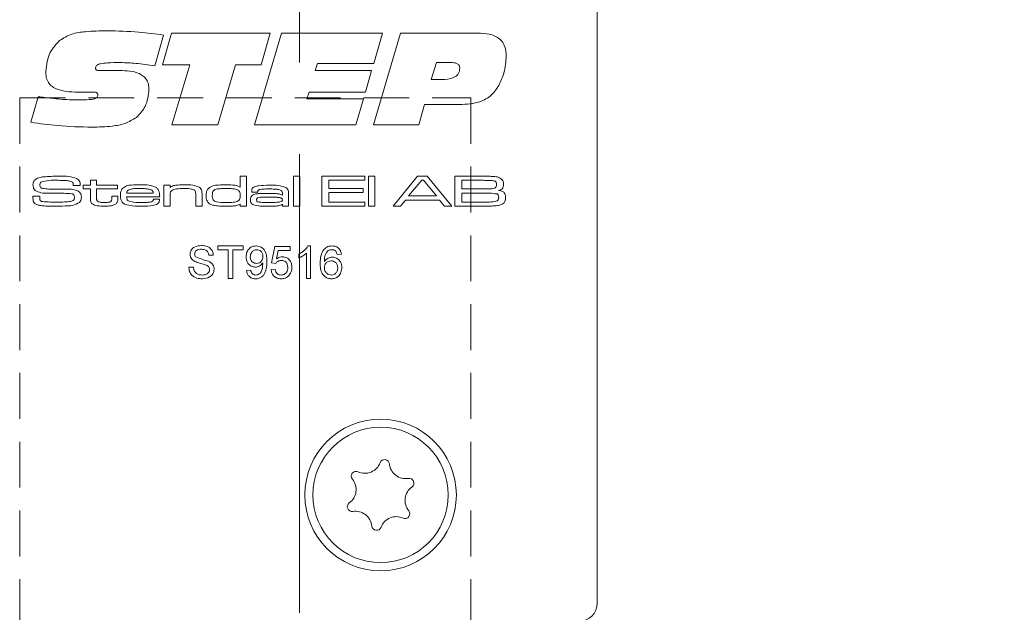
# Model space of a CAD drawing. Units: millimetres. Extents: x 0 to 210, y 0 to 297.
# Drawn here: x 145 to 172, y 162 to 178 of the extents above; entities that cross this region are included whole.
import ezdxf

# ---------------------------------------------------------------- set-up
doc = ezdxf.new("R2010")
doc.units = ezdxf.units.MM
doc.linetypes.add('CENTERX2', pattern=[20.32, 12.7, -2.54, 2.54, -2.54])
doc.linetypes.add('HIDDEN', pattern=[1.905, 1.27, -0.635])
doc.styles.add('SLDTEXTSTYLE0', font='TXT', dxfattribs={"width": 0.75})
doc.dimstyles.new('SLDDIMSTYLE0', dxfattribs={"dimtxt": 3.5, "dimasz": 2.5, "dimexe": 0, "dimexo": 0.0625, "dimgap": 0.875, "dimtad": 1, "dimlfac": 2, "dimrnd": 1e-09, "dimzin": 12, "dimdsep": 46, "dimtxsty": 'SLDTEXTSTYLE0', "dimsah": 1, "dimcen": 0.09, "dimadec": 0, "dimazin": 3, "dimtfac": 1, "dimtofl": 0, "dimtmove": 0, "dimatfit": 3, "dimfxl": 0, "dimfrac": 2, "dimtolj": 1, "dimtzin": 12, "dimarcsym": 0})

# ---------------------------------------------------------------- blocks, each defined once
blk = doc.blocks.new('_D_11')
at = {"color": 7, "linetype": 'Continuous', "lineweight": 0}
for p, q in [((161.543, 192.929), (197.193, 192.929)), ((196.193, 92.929), (196.193, 192.929)), ((161.543, 92.929), (197.193, 92.929))]:
    blk.add_line(p, q, dxfattribs=at)
for points in [[(196.193, 192.929), (195.883, 190.429), (196.503, 190.429)], [(196.193, 92.929), (196.503, 95.429), (195.883, 95.429)]]:
    blk.add_solid(points, dxfattribs=at)
at = {"color": 7, "linetype": 'Continuous', "lineweight": 0, "insert": (191.682, 138.871), "char_height": 3.5, "attachment_point": 1, "rotation": 90, "style": 'SLDTEXTSTYLE0'}
blk.add_mtext('200', dxfattribs=at)

msp = doc.modelspace()

# ---------------------------------------------------------------- linework, layer by layer
at = {"color": 7, "linetype": 'CENTERX2', "lineweight": 0}
msp.add_line((152.792, 100.9585), (152.792, 197.9256), dxfattribs=at)
at = {"color": 7, "linetype": 'Continuous', "lineweight": 15}
for p, q in [((161.0435, 192.4288), (161.0435, 162.1788)), ((149.0328, 177.9191), (148.7857, 177.063)), ((149.0014, 177.0949), (149.2529, 177.9751)), ((149.2529, 177.9751), (151.9877, 177.9751)), ((151.5476, 175.4288), (152.2991, 177.9751)), ((151.9877, 177.9751), (151.7382, 177.0949)), ((152.2991, 177.9751), (155.0998, 177.9751)), ((154.8484, 175.4288), (155.594, 177.9751)), ((155.0998, 177.9751), (154.8567, 177.1264)), ((155.594, 177.9751), (157.735, 177.9751)), ((149.7563, 177.0949), (149.0014, 177.0949)), ((149.2632, 175.4288), (149.7563, 177.0949)), ((151.0211, 177.0949), (150.5294, 175.4288)), ((151.7382, 177.0949), (151.0211, 177.0949)), ((153.2943, 177.1264), (153.2304, 176.9377)), ((154.8567, 177.1264), (153.2943, 177.1264)), ((156.597, 177.1578), (156.4442, 176.6863)), ((156.986, 177.1578), (156.597, 177.1578)), ((147.3756, 176.9377), (147.8176, 176.9377)), ((153.2304, 176.9377), (154.7929, 176.9377)), ((154.7929, 176.9377), (154.6263, 176.3405)), ((156.4442, 176.6863), (156.7365, 176.6863)), ((146.7852, 176.337), (146.7326, 176.337)), ((153.0673, 176.3405), (153.0035, 176.1519)), ((154.6263, 176.3405), (153.0673, 176.3405)), ((145.3549, 175.503), (145.5538, 176.2108)), ((153.0035, 176.1519), (154.5659, 176.1519)), ((154.5659, 176.1519), (154.3621, 175.4288)), ((156.258, 175.9947), (156.0989, 175.4288)), ((157.1515, 175.9947), (156.258, 175.9947)), ((150.5294, 175.4288), (149.2632, 175.4288)), ((154.3621, 175.4288), (151.5476, 175.4288)), ((156.0989, 175.4288), (154.8484, 175.4288)), ((147.0033, 173.8951), (147.1739, 173.8951)), ((147.0033, 173.7586), (147.0033, 173.8951)), ((147.1739, 173.8951), (147.1739, 173.7586)), ((151.153, 173.7072), (151.153, 174.0088)), ((151.153, 174.0088), (151.3235, 174.0088)), ((151.3235, 174.0088), (151.3235, 173.1788)), ((152.6309, 174.0088), (152.8014, 174.0088)), ((152.6309, 173.1788), (152.6309, 174.0088)), ((152.8014, 174.0088), (152.8014, 173.1788)), ((153.4153, 174.0088), (154.6091, 174.0088)), ((153.4153, 173.1788), (153.4153, 174.0088)), ((153.6086, 173.8951), (153.6086, 173.6677)), ((154.6091, 173.8951), (153.6086, 173.8951)), ((154.6091, 174.0088), (154.6091, 173.8951)), ((154.7114, 174.0088), (154.8819, 174.0088)), ((154.7114, 173.1788), (154.7114, 174.0088)), ((154.8819, 174.0088), (154.8819, 173.1788)), ((155.3875, 173.1788), (156.0664, 174.0088)), ((156.1849, 173.8951), (155.8188, 173.4631)), ((156.0664, 174.0088), (156.3386, 174.0088)), ((156.2288, 173.8951), (156.1849, 173.8951)), ((156.5924, 173.4631), (156.2288, 173.8951)), ((156.3386, 174.0088), (157.0186, 173.1788)), ((157.0988, 174.0088), (157.8987, 174.0086)), ((157.0988, 173.1788), (157.0988, 174.0088)), ((157.8987, 173.8951), (157.2921, 173.8951)), ((157.2921, 173.8951), (157.2921, 173.6563)), ((146.5283, 173.7473), (146.5283, 173.7709)), ((146.7207, 173.7473), (146.5283, 173.7473)), ((146.7987, 173.7586), (147.0033, 173.7586)), ((146.7987, 173.6563), (146.7987, 173.7586)), ((147.0033, 173.6563), (146.7987, 173.6563)), ((147.0033, 173.3995), (147.0033, 173.6563)), ((147.1739, 173.6563), (147.1737, 173.4288)), ((147.1739, 173.7586), (147.7537, 173.7586)), ((147.7537, 173.6563), (147.1739, 173.6563)), ((147.7537, 173.7586), (147.7537, 173.6563)), ((148.0079, 173.5426), (148.744, 173.5426)), ((149.0384, 173.7586), (149.2089, 173.7586)), ((149.0384, 173.1788), (149.0384, 173.7586)), ((149.2089, 173.7586), (149.2089, 173.6962)), ((151.6461, 173.5654), (151.4796, 173.5654)), ((152.3239, 173.4814), (152.3239, 173.5197)), ((153.6086, 173.6677), (154.5636, 173.6677)), ((153.6086, 173.554), (153.6086, 173.2925)), ((154.5636, 173.554), (153.6086, 173.554)), ((154.5636, 173.6677), (154.5636, 173.554)), ((157.2921, 173.6563), (157.8987, 173.6563)), ((157.8987, 173.5426), (157.2921, 173.5426)), ((157.2921, 173.5426), (157.2921, 173.2925)), ((145.4105, 173.4517), (145.5984, 173.4517)), ((147.5945, 173.4517), (147.765, 173.4517)), ((147.5945, 173.4053), (147.5945, 173.4517)), ((147.765, 173.4517), (147.765, 173.4053)), ((148.9222, 173.4403), (148.0034, 173.4403)), ((148.7516, 173.3721), (148.9206, 173.3721)), ((149.2089, 173.448), (149.2089, 173.1788)), ((149.9251, 173.1788), (149.9251, 173.4673)), ((150.0957, 173.5048), (150.0957, 173.1788)), ((152.4945, 173.4812), (152.4945, 173.1788)), ((153.6086, 173.2925), (154.6091, 173.2925)), ((154.6091, 173.2925), (154.6091, 173.1788)), ((155.7337, 173.3494), (155.5919, 173.1788)), ((156.6738, 173.3494), (155.7337, 173.3494)), ((155.8188, 173.4631), (156.5924, 173.4631)), ((156.8146, 173.1788), (156.6738, 173.3494)), ((157.2921, 173.2925), (157.8987, 173.2925)), ((149.2089, 173.1788), (149.0384, 173.1788)), ((150.0957, 173.1788), (149.9251, 173.1788)), ((151.153, 173.1788), (151.153, 173.2363)), ((151.3235, 173.1788), (151.153, 173.1788)), ((152.3239, 173.1788), (152.3261, 173.2313)), ((152.4945, 173.1788), (152.3239, 173.1788)), ((152.8014, 173.1788), (152.6309, 173.1788)), ((154.6091, 173.1788), (153.4153, 173.1788)), ((154.8819, 173.1788), (154.7114, 173.1788)), ((155.5919, 173.1788), (155.3875, 173.1788)), ((157.0186, 173.1788), (156.8146, 173.1788)), ((157.8987, 173.1788), (157.0988, 173.1788)), ((150.5353, 172.0777), (151.2383, 172.0777)), ((150.5353, 171.974), (150.5353, 172.0777)), ((150.8234, 171.974), (150.5353, 171.974)), ((150.8234, 171.1788), (150.8234, 171.974)), ((150.9502, 171.974), (150.9502, 171.1788)), ((151.2383, 171.974), (150.9502, 171.974)), ((151.2383, 172.0777), (151.2383, 171.974)), ((152.022, 171.6052), (152.1142, 172.0662)), ((152.1142, 172.0662), (152.5406, 172.0662)), ((152.2083, 171.951), (152.1626, 171.7181)), ((152.5406, 171.951), (152.2083, 171.951)), ((152.5406, 172.0662), (152.5406, 171.951)), ((153.0311, 172.0777), (153.1053, 172.0777)), ((153.1053, 172.0777), (153.1053, 171.1788)), ((150.4085, 171.8242), (150.2818, 171.8242)), ((152.7826, 171.7468), (152.7826, 171.853)), ((152.99, 171.1788), (152.99, 171.8793)), ((153.9581, 171.8473), (153.8428, 171.8357)), ((149.7286, 171.49), (149.8554, 171.49)), ((151.3305, 171.3978), (151.4457, 171.4093)), ((152.0104, 171.4209), (152.1257, 171.4324)), ((152.1372, 171.5937), (152.022, 171.6052)), ((150.9502, 171.1788), (150.8234, 171.1788)), ((153.1053, 171.1788), (152.99, 171.1788))]:
    msp.add_line(p, q, dxfattribs=at)
at = {"color": 7, "linetype": 'HIDDEN', "lineweight": 0}
for p, q in [((145.0435, 176.1788), (157.5435, 176.1788)), ((145.0435, 176.1788), (145.0435, 109.6788)), ((157.5435, 176.1788), (157.5435, 109.6788))]:
    msp.add_line(p, q, dxfattribs=at)
at = {"color": 7, "linetype": 'Continuous', "lineweight": 15}
for radius in [2.1, 1.875]:
    msp.add_circle((155.0435, 165.1788), radius, dxfattribs=at)
for centre, radius, start, end in [((155.1548, 166.0268), 0.1323, 5.58699, 159.45836), ((154.6067, 166.2321), 0.453, 245.58699, 339.45836), ((155.7373, 166.0837), 0.453, 185.58699, 279.45836), ((153.9129, 165.3272), 0.453, 305.58699, 39.45836), ((154.3648, 165.6992), 0.1323, 65.58699, 219.45836), ((155.8334, 165.5064), 0.1323, 305.58699, 99.45836), ((156.174, 165.0305), 0.453, 125.58699, 219.45836), ((154.2535, 164.8513), 0.1323, 125.58699, 279.45836), ((154.3497, 164.2739), 0.453, 5.58699, 99.45836), ((155.4802, 164.1255), 0.453, 65.58699, 159.45836), ((155.7222, 164.6585), 0.1323, 245.58699, 39.45836), ((154.9322, 164.3309), 0.1323, 185.58699, 339.45836), ((160.5435, 162.1788), 0.5, 270, 0)]:
    msp.add_arc(centre, radius, start, end, dxfattribs=at)
for points, knots in [([(146.1447, 177.7654), (146.2547, 177.8324), (146.4755, 177.9668), (146.9368, 178.0269), (147.2655, 178.0338), (147.4664, 178.038)], [0, 0, 0, 0, 0.2786631, 0.55902007, 1, 1, 1, 1]), ([(147.4664, 178.038), (147.76, 178.0306), (148.2842, 178.0173), (148.8041, 177.9491), (149.0328, 177.9191)], [0, 0, 0, 0, 0.5599578, 1, 1, 1, 1]), ([(157.735, 177.9751), (157.8428, 177.9708), (158.0574, 177.9623), (158.3457, 177.8418), (158.5087, 177.6011), (158.5204, 177.4311), (158.5263, 177.3459)], [0, 0, 0, 0, 0.2812911, 0.5603696, 0.779563, 1, 1, 1, 1]), ([(145.7635, 176.9166), (145.7878, 177.0972), (145.8313, 177.4202), (146.0488, 177.6598), (146.1447, 177.7654)], [0, 0, 0, 0, 0.5592778, 1, 1, 1, 1]), ([(158.5263, 177.3459), (158.5151, 177.1846), (158.4952, 176.8966), (158.3736, 176.6356), (158.32, 176.5207)], [0, 0, 0, 0, 0.5599694, 1, 1, 1, 1]), ([(147.8397, 177.1578), (147.7152, 177.1567), (147.5284, 177.1551), (147.3098, 177.1358), (147.2058, 177.1014), (147.1553, 177.0598), (147.1496, 177.0285), (147.1467, 177.0129)], [0, 0, 0, 0, 0.50089, 0.7511296, 0.8759455, 0.9382779, 1, 1, 1, 1]), ([(148.7857, 177.063), (148.61, 177.0899), (148.2963, 177.138), (147.9792, 177.1518), (147.8397, 177.1578)], [0, 0, 0, 0, 0.56009332, 1, 1, 1, 1]), ([(157.2375, 177.0055), (157.2368, 177.0195), (157.2353, 177.0474), (157.2176, 177.0862), (157.188, 177.1165), (157.1133, 177.1553), (157.0425, 177.1567), (156.986, 177.1578)], [0, 0, 0, 0, 0.1252469, 0.25055022, 0.37556171, 0.50091388, 1, 1, 1, 1]), ([(146.7326, 176.337), (146.5141, 176.3399), (146.2409, 176.3434), (145.9443, 176.4808), (145.8309, 176.6012), (145.7717, 176.755), (145.7662, 176.8627), (145.7635, 176.9166)], [0, 0, 0, 0, 0.4998632, 0.6249737, 0.7497511, 0.874718, 1, 1, 1, 1]), ([(147.1467, 177.0129), (147.1473, 177.0014), (147.1483, 176.9841), (147.1559, 176.9619), (147.182, 176.9373), (147.2635, 176.9435), (147.3307, 176.94), (147.3756, 176.9377)], [0, 0, 0, 0, 0.1247998, 0.1877765, 0.2498838, 0.4990887, 1, 1, 1, 1]), ([(147.8176, 176.9377), (148.0022, 176.9317), (148.2331, 176.9242), (148.4708, 176.7877), (148.5637, 176.686), (148.6164, 176.5579), (148.6216, 176.4673), (148.6241, 176.422)], [0, 0, 0, 0, 0.4990497, 0.6243677, 0.7495156, 0.8746483, 1, 1, 1, 1]), ([(156.7365, 176.6863), (156.8509, 176.69), (156.9941, 176.6946), (157.1421, 176.7785), (157.1993, 176.842), (157.2327, 176.9212), (157.2359, 176.9774), (157.2375, 177.0055)], [0, 0, 0, 0, 0.4990509, 0.6243608, 0.7495023, 0.8746676, 1, 1, 1, 1]), ([(158.32, 176.5207), (158.2478, 176.415), (158.1037, 176.2038), (157.6772, 176.0071), (157.3511, 175.9994), (157.1515, 175.9947)], [0, 0, 0, 0, 0.2798636, 0.5591373, 1, 1, 1, 1]), ([(146.6707, 176.1204), (146.7691, 176.1217), (146.9166, 176.1235), (147.0899, 176.1414), (147.1696, 176.1775), (147.205, 176.215), (147.208, 176.2401), (147.2095, 176.2525)], [0, 0, 0, 0, 0.5004581, 0.7503318, 0.8748853, 0.9376725, 1, 1, 1, 1]), ([(147.0691, 176.3405), (147.0161, 176.3402), (146.9214, 176.3397), (146.8268, 176.3378), (146.7852, 176.337)], [0, 0, 0, 0, 0.5599983, 1, 1, 1, 1]), ([(147.2095, 176.2525), (147.2081, 176.2687), (147.2059, 176.293), (147.1843, 176.3176), (147.1419, 176.3401), (147.1014, 176.3403), (147.0691, 176.3405)], [0, 0, 0, 0, 0.2488928, 0.3743442, 0.4997187, 1, 1, 1, 1]), ([(148.6241, 176.422), (148.6074, 176.2533), (148.5775, 175.9519), (148.3698, 175.735), (148.2784, 175.6396)], [0, 0, 0, 0, 0.5598314, 1, 1, 1, 1]), ([(145.5538, 176.2108), (145.68, 176.1956), (145.8878, 176.1707), (146.1779, 176.1417), (146.4241, 176.1249), (146.5885, 176.1219), (146.6707, 176.1204)], [0, 0, 0, 0, 0.34000503, 0.56000679, 0.78000745, 1, 1, 1, 1]), ([(147.047, 175.366), (146.7296, 175.3736), (146.1628, 175.3871), (145.6017, 175.4676), (145.3549, 175.503)], [0, 0, 0, 0, 0.5599609, 1, 1, 1, 1]), ([(148.2784, 175.6396), (148.1756, 175.5771), (147.9697, 175.4519), (147.542, 175.3793), (147.2348, 175.371), (147.047, 175.366)], [0, 0, 0, 0, 0.2790747, 0.5593025, 1, 1, 1, 1]), ([(145.4117, 173.7705), (145.4128, 173.7895), (145.415, 173.8273), (145.4418, 173.8917), (145.4822, 173.9204), (145.5067, 173.9379)], [0, 0, 0, 0, 0.2810418, 0.5616171, 1, 1, 1, 1]), ([(145.5067, 173.9379), (145.5516, 173.9554), (145.6319, 173.9868), (145.7177, 173.9929), (145.7556, 173.9956)], [0, 0, 0, 0, 0.558796, 1, 1, 1, 1]), ([(145.6329, 173.8464), (145.627, 173.841), (145.6154, 173.8302), (145.6064, 173.8027), (145.6055, 173.7825), (145.605, 173.7702)], [0, 0, 0, 0, 0.27900534, 0.55918302, 1, 1, 1, 1]), ([(146.1214, 173.8951), (146.0286, 173.8974), (145.8635, 173.9015), (145.7031, 173.8632), (145.6329, 173.8464)], [0, 0, 0, 0, 0.5619551, 1, 1, 1, 1]), ([(145.7556, 173.9956), (145.8253, 174.0001), (145.9498, 174.0081), (146.0745, 174.0086), (146.1294, 174.0088)], [0, 0, 0, 0, 0.5599809, 1, 1, 1, 1]), ([(146.512, 173.8411), (146.4781, 173.8563), (146.4099, 173.887), (146.2755, 173.8921), (146.1798, 173.894), (146.1214, 173.8951)], [0, 0, 0, 0, 0.2770026, 0.5581167, 1, 1, 1, 1]), ([(146.1294, 174.0088), (146.2229, 174.0106), (146.3896, 174.0138), (146.5493, 173.967), (146.6193, 173.9464)], [0, 0, 0, 0, 0.5614781, 1, 1, 1, 1]), ([(146.5283, 173.7709), (146.5284, 173.7849), (146.5286, 173.8097), (146.5171, 173.8315), (146.512, 173.8411)], [0, 0, 0, 0, 0.5620534, 1, 1, 1, 1]), ([(146.6193, 173.9464), (146.6388, 173.9351), (146.6776, 173.9126), (146.7189, 173.8405), (146.72, 173.7827), (146.7207, 173.7473)], [0, 0, 0, 0, 0.2807794, 0.5588595, 1, 1, 1, 1]), ([(157.8987, 174.0086), (157.9488, 174.0081), (158.0381, 174.0073), (158.1273, 174.0045), (158.1666, 174.0033)], [0, 0, 0, 0, 0.56000641, 1, 1, 1, 1]), ([(158.2187, 173.8698), (158.1833, 173.8785), (158.1247, 173.8927), (158.0407, 173.8921), (157.9698, 173.8941), (157.9224, 173.8947), (157.8987, 173.8951)], [0, 0, 0, 0, 0.3379851, 0.5586564, 0.7793285, 1, 1, 1, 1]), ([(158.1666, 174.0033), (158.2187, 173.9994), (158.3114, 173.9926), (158.3828, 173.9342), (158.4141, 173.9086)], [0, 0, 0, 0, 0.5620401, 1, 1, 1, 1]), ([(158.2585, 173.7757), (158.2573, 173.7959), (158.2558, 173.824), (158.2381, 173.8562), (158.2252, 173.8653), (158.2187, 173.8698)], [0, 0, 0, 0, 0.5595362, 0.7799313, 1, 1, 1, 1]), ([(158.4141, 173.9086), (158.4266, 173.8877), (158.4491, 173.8504), (158.4509, 173.8071), (158.4517, 173.788)], [0, 0, 0, 0, 0.5587547, 1, 1, 1, 1]), ([(145.4719, 173.6156), (145.4607, 173.6272), (145.4382, 173.6502), (145.4159, 173.7042), (145.4133, 173.7454), (145.4117, 173.7705)], [0, 0, 0, 0, 0.2799902, 0.5600896, 1, 1, 1, 1]), ([(145.8505, 173.5354), (145.7757, 173.534), (145.6427, 173.5316), (145.5239, 173.5901), (145.4719, 173.6156)], [0, 0, 0, 0, 0.5625514, 1, 1, 1, 1]), ([(145.605, 173.7702), (145.6052, 173.757), (145.6057, 173.7309), (145.6185, 173.6935), (145.6502, 173.6771), (145.6702, 173.6721), (145.6803, 173.6697)], [0, 0, 0, 0, 0.2812915, 0.5589038, 0.7790704, 1, 1, 1, 1]), ([(145.6803, 173.6697), (145.7371, 173.6632), (145.8385, 173.6517), (145.9405, 173.6513), (145.9855, 173.6512)], [0, 0, 0, 0, 0.559759, 1, 1, 1, 1]), ([(146.488, 173.5215), (146.416, 173.5271), (146.2972, 173.5364), (146.1313, 173.5348), (145.9909, 173.5355), (145.8973, 173.5354), (145.8505, 173.5354)], [0, 0, 0, 0, 0.3395861, 0.5597237, 0.7798616, 1, 1, 1, 1]), ([(145.9855, 173.6512), (146.0291, 173.651), (146.101, 173.6508), (146.2011, 173.6502), (146.2859, 173.6504), (146.3423, 173.6502), (146.3706, 173.6501)], [0, 0, 0, 0, 0.33999717, 0.55999756, 0.77999917, 1, 1, 1, 1]), ([(146.3706, 173.6501), (146.4347, 173.6512), (146.5485, 173.6532), (146.6483, 173.5995), (146.6919, 173.576)], [0, 0, 0, 0, 0.5624994, 1, 1, 1, 1]), ([(146.56, 173.4181), (146.5596, 173.4311), (146.5588, 173.457), (146.5457, 173.4927), (146.5175, 173.5129), (146.4978, 173.5186), (146.488, 173.5215)], [0, 0, 0, 0, 0.2808992, 0.5598312, 0.7794582, 1, 1, 1, 1]), ([(146.6919, 173.576), (146.7121, 173.5516), (146.7482, 173.5078), (146.7517, 173.4516), (146.7532, 173.4268)], [0, 0, 0, 0, 0.5583422, 1, 1, 1, 1]), ([(147.8333, 173.473), (147.8344, 173.5118), (147.8365, 173.5811), (147.8728, 173.6397), (147.8887, 173.6654)], [0, 0, 0, 0, 0.560925, 1, 1, 1, 1]), ([(147.8887, 173.6654), (147.9255, 173.6941), (147.9997, 173.7518), (148.1688, 173.7662), (148.2869, 173.7686), (148.3591, 173.77)], [0, 0, 0, 0, 0.2776064, 0.5582467, 1, 1, 1, 1]), ([(148.0665, 173.6341), (148.0574, 173.6286), (148.0393, 173.6175), (148.0169, 173.5858), (148.0113, 173.559), (148.0079, 173.5426)], [0, 0, 0, 0, 0.2801924, 0.5604006, 1, 1, 1, 1]), ([(148.3537, 173.6677), (148.3207, 173.6675), (148.2663, 173.6673), (148.1907, 173.6633), (148.1266, 173.657), (148.0865, 173.6417), (148.0665, 173.6341)], [0, 0, 0, 0, 0.3402304, 0.56037, 0.7804249, 1, 1, 1, 1]), ([(148.6859, 173.6313), (148.6494, 173.6425), (148.5892, 173.6609), (148.5016, 173.6649), (148.4278, 173.6675), (148.3784, 173.6676), (148.3537, 173.6677)], [0, 0, 0, 0, 0.3390507, 0.5593492, 0.7796686, 1, 1, 1, 1]), ([(148.3591, 173.77), (148.4508, 173.7736), (148.6137, 173.7798), (148.7645, 173.7195), (148.8303, 173.6931)], [0, 0, 0, 0, 0.5630163, 1, 1, 1, 1]), ([(148.744, 173.5426), (148.7431, 173.5531), (148.7414, 173.574), (148.7232, 173.6082), (148.7001, 173.6225), (148.6859, 173.6313)], [0, 0, 0, 0, 0.2807586, 0.5609355, 1, 1, 1, 1]), ([(148.8303, 173.6931), (148.8504, 173.6756), (148.8904, 173.6407), (148.9197, 173.5486), (148.9212, 173.4814), (148.9222, 173.4403)], [0, 0, 0, 0, 0.2800294, 0.5589563, 1, 1, 1, 1]), ([(149.2089, 173.6962), (149.2422, 173.7163), (149.3092, 173.7568), (149.4498, 173.7666), (149.549, 173.7687), (149.6096, 173.77)], [0, 0, 0, 0, 0.2780159, 0.5586369, 1, 1, 1, 1]), ([(149.2476, 173.6055), (149.241, 173.5987), (149.2277, 173.585), (149.2153, 173.5556), (149.2112, 173.5216), (149.2091, 173.4848), (149.209, 173.4603), (149.2089, 173.448)], [0, 0, 0, 0, 0.1697012, 0.3395052, 0.5595007, 0.7797376, 1, 1, 1, 1]), ([(149.5905, 173.6677), (149.5245, 173.6667), (149.4326, 173.6654), (149.3148, 173.6458), (149.27, 173.6189), (149.2476, 173.6055)], [0, 0, 0, 0, 0.5607032, 0.7808341, 1, 1, 1, 1]), ([(149.8837, 173.622), (149.8584, 173.6342), (149.8075, 173.6586), (149.7064, 173.6656), (149.6344, 173.6669), (149.5905, 173.6677)], [0, 0, 0, 0, 0.2784701, 0.5589805, 1, 1, 1, 1]), ([(149.6096, 173.77), (149.6888, 173.7725), (149.8294, 173.7769), (149.9606, 173.7273), (150.018, 173.7055)], [0, 0, 0, 0, 0.5625264, 1, 1, 1, 1]), ([(149.9251, 173.4673), (149.9248, 173.4862), (149.9244, 173.5172), (149.9206, 173.56), (149.9099, 173.596), (149.8925, 173.6134), (149.8837, 173.622)], [0, 0, 0, 0, 0.34072, 0.5610727, 0.7805948, 1, 1, 1, 1]), ([(150.018, 173.7055), (150.0343, 173.6918), (150.0668, 173.6645), (150.0941, 173.5919), (150.095, 173.5379), (150.0957, 173.5048)], [0, 0, 0, 0, 0.27997, 0.5592311, 1, 1, 1, 1]), ([(150.2093, 173.4723), (150.2103, 173.51), (150.2121, 173.5772), (150.2467, 173.6344), (150.2619, 173.6595)], [0, 0, 0, 0, 0.5610166, 1, 1, 1, 1]), ([(150.2619, 173.6595), (150.3034, 173.6922), (150.3869, 173.7578), (150.5787, 173.7655), (150.7115, 173.7683), (150.7927, 173.77)], [0, 0, 0, 0, 0.2773289, 0.5580706, 1, 1, 1, 1]), ([(150.4543, 173.6386), (150.4388, 173.6288), (150.4078, 173.6093), (150.382, 173.5471), (150.3807, 173.5008), (150.3799, 173.4725)], [0, 0, 0, 0, 0.2787814, 0.5586034, 1, 1, 1, 1]), ([(150.7764, 173.6677), (150.7395, 173.6676), (150.6788, 173.6674), (150.5945, 173.664), (150.5228, 173.6595), (150.4771, 173.6455), (150.4543, 173.6386)], [0, 0, 0, 0, 0.3401962, 0.5603155, 0.7803869, 1, 1, 1, 1]), ([(151.0616, 173.6428), (151.0088, 173.6519), (150.9143, 173.668), (150.8186, 173.6678), (150.7764, 173.6677)], [0, 0, 0, 0, 0.5593377, 1, 1, 1, 1]), ([(150.7927, 173.77), (150.8619, 173.769), (150.9582, 173.7677), (151.0823, 173.7493), (151.1294, 173.7212), (151.153, 173.7072)], [0, 0, 0, 0, 0.5606699, 0.780748, 1, 1, 1, 1]), ([(151.153, 173.4684), (151.1522, 173.5094), (151.1512, 173.5665), (151.105, 173.6241), (151.0761, 173.6366), (151.0616, 173.6428)], [0, 0, 0, 0, 0.5589896, 0.7791717, 1, 1, 1, 1]), ([(151.4713, 173.6002), (151.4742, 173.6236), (151.4786, 173.6587), (151.51, 173.694), (151.5685, 173.7316), (151.7209, 173.7553), (151.8583, 173.7573), (151.95, 173.7586)], [0, 0, 0, 0, 0.1239152, 0.1864336, 0.2490569, 0.4986757, 1, 1, 1, 1]), ([(151.4796, 173.5654), (151.4775, 173.5717), (151.4736, 173.5831), (151.472, 173.595), (151.4713, 173.6002)], [0, 0, 0, 0, 0.5602709, 1, 1, 1, 1]), ([(151.5578, 173.5119), (151.5929, 173.5176), (151.6507, 173.5269), (151.7322, 173.5293), (151.8011, 173.531), (151.8471, 173.5312), (151.8701, 173.5313)], [0, 0, 0, 0, 0.3396774, 0.559781, 0.7798906, 1, 1, 1, 1]), ([(151.9566, 173.6563), (151.8988, 173.6555), (151.8121, 173.6543), (151.7114, 173.6498), (151.6621, 173.6322), (151.6438, 173.6083), (151.6425, 173.5938), (151.6418, 173.5865)], [0, 0, 0, 0, 0.5010932, 0.75142404, 0.87549802, 0.93764883, 1, 1, 1, 1]), ([(151.6418, 173.5865), (151.643, 173.5848), (151.6453, 173.5814), (151.6459, 173.5739), (151.646, 173.5686), (151.6461, 173.5654)], [0, 0, 0, 0, 0.2755712, 0.5587727, 1, 1, 1, 1]), ([(151.8701, 173.5313), (151.9559, 173.5301), (152.0754, 173.5284), (152.2311, 173.5239), (152.2931, 173.4956), (152.3239, 173.4814)], [0, 0, 0, 0, 0.5610596, 0.7813541, 1, 1, 1, 1]), ([(151.95, 173.7586), (152.0392, 173.7618), (152.1979, 173.7673), (152.3481, 173.7173), (152.4138, 173.6954)], [0, 0, 0, 0, 0.5624726, 1, 1, 1, 1]), ([(152.2888, 173.6116), (152.2599, 173.6246), (152.2018, 173.6507), (152.0874, 173.6542), (152.0062, 173.6555), (151.9566, 173.6563)], [0, 0, 0, 0, 0.2781794, 0.5588255, 1, 1, 1, 1]), ([(152.3239, 173.5197), (152.3232, 173.5394), (152.3219, 173.5743), (152.2989, 173.6002), (152.2888, 173.6116)], [0, 0, 0, 0, 0.5614995, 1, 1, 1, 1]), ([(152.4138, 173.6954), (152.4326, 173.6819), (152.4701, 173.655), (152.4949, 173.5744), (152.4946, 173.5166), (152.4945, 173.4812)], [0, 0, 0, 0, 0.28004112, 0.55845262, 1, 1, 1, 1]), ([(157.8987, 173.6563), (157.933, 173.6563), (157.9894, 173.6564), (158.0678, 173.6582), (158.1345, 173.6596), (158.1775, 173.6707), (158.199, 173.6762)], [0, 0, 0, 0, 0.3401977, 0.5603292, 0.7804131, 1, 1, 1, 1]), ([(158.2693, 173.5164), (158.2007, 173.5264), (158.0778, 173.5445), (157.9536, 173.5432), (157.8987, 173.5426)], [0, 0, 0, 0, 0.5580223, 1, 1, 1, 1]), ([(158.199, 173.6762), (158.2093, 173.6815), (158.2301, 173.6921), (158.2546, 173.7275), (158.257, 173.7574), (158.2585, 173.7757)], [0, 0, 0, 0, 0.2803889, 0.5605852, 1, 1, 1, 1]), ([(158.4517, 173.788), (158.4506, 173.7644), (158.4484, 173.7176), (158.4181, 173.656), (158.3648, 173.6235), (158.3283, 173.6177), (158.31, 173.6148)], [0, 0, 0, 0, 0.280898, 0.5594875, 0.7792143, 1, 1, 1, 1]), ([(158.31, 173.6148), (158.3395, 173.6115), (158.3984, 173.6049), (158.4716, 173.5582), (158.5051, 173.4871), (158.5074, 173.4406), (158.5086, 173.4172)], [0, 0, 0, 0, 0.2808632, 0.5593579, 0.779165, 1, 1, 1, 1]), ([(145.4117, 173.405), (145.4115, 173.4137), (145.4111, 173.4293), (145.4106, 173.4448), (145.4105, 173.4517)], [0, 0, 0, 0, 0.5599805, 1, 1, 1, 1]), ([(145.535, 173.216), (145.5138, 173.2249), (145.4717, 173.2428), (145.4152, 173.3077), (145.413, 173.368), (145.4117, 173.405)], [0, 0, 0, 0, 0.28124925, 0.56009446, 1, 1, 1, 1]), ([(145.5984, 173.4517), (145.5983, 173.4465), (145.5981, 173.4374), (145.5987, 173.4282), (145.5989, 173.4242)], [0, 0, 0, 0, 0.5600777, 1, 1, 1, 1]), ([(145.5989, 173.4242), (145.5998, 173.4013), (145.6008, 173.3726), (145.6095, 173.339), (145.6247, 173.3208), (145.6411, 173.3149), (145.652, 173.311)], [0, 0, 0, 0, 0.5007918, 0.62590727, 0.75075398, 1, 1, 1, 1]), ([(145.652, 173.311), (145.7, 173.3053), (145.779, 173.296), (145.8898, 173.2941), (145.9835, 173.2928), (146.0461, 173.2926), (146.0773, 173.2925)], [0, 0, 0, 0, 0.3396764, 0.5597826, 0.7798921, 1, 1, 1, 1]), ([(146.7033, 173.2812), (146.6414, 173.2495), (146.5164, 173.1857), (146.2637, 173.1848), (146.0852, 173.1811), (145.9761, 173.1788)], [0, 0, 0, 0, 0.27652818, 0.5578124, 1, 1, 1, 1]), ([(146.0773, 173.2925), (146.1481, 173.2925), (146.2746, 173.2926), (146.4005, 173.3046), (146.4559, 173.3099)], [0, 0, 0, 0, 0.560096, 1, 1, 1, 1]), ([(146.4559, 173.3099), (146.4711, 173.313), (146.5016, 173.3192), (146.5388, 173.3447), (146.5575, 173.3814), (146.5591, 173.4059), (146.56, 173.4181)], [0, 0, 0, 0, 0.2806193, 0.5598022, 0.7796634, 1, 1, 1, 1]), ([(146.7532, 173.4268), (146.7512, 173.3969), (146.7476, 173.3436), (146.7169, 173.3002), (146.7033, 173.2812)], [0, 0, 0, 0, 0.5599768, 1, 1, 1, 1]), ([(147.0536, 173.2419), (147.0423, 173.2535), (147.0197, 173.2766), (147.0043, 173.3334), (147.0037, 173.3744), (147.0033, 173.3995)], [0, 0, 0, 0, 0.2795838, 0.559093, 1, 1, 1, 1]), ([(147.1737, 173.4288), (147.174, 173.415), (147.1746, 173.3924), (147.1764, 173.3614), (147.1776, 173.3337), (147.1899, 173.3203), (147.1961, 173.3137)], [0, 0, 0, 0, 0.3406318, 0.5610494, 0.7811138, 1, 1, 1, 1]), ([(147.1961, 173.3137), (147.2169, 173.3035), (147.2514, 173.2867), (147.3047, 173.2836), (147.3494, 173.2815), (147.3793, 173.2813), (147.3943, 173.2812)], [0, 0, 0, 0, 0.3378876, 0.5585556, 0.7792698, 1, 1, 1, 1]), ([(147.7141, 173.2474), (147.6868, 173.2305), (147.632, 173.1965), (147.5168, 173.1821), (147.4348, 173.1801), (147.3847, 173.1788)], [0, 0, 0, 0, 0.278342, 0.558847, 1, 1, 1, 1]), ([(147.3943, 173.2812), (147.4154, 173.2813), (147.4502, 173.2815), (147.4983, 173.2851), (147.5395, 173.2909), (147.5626, 173.3059), (147.5741, 173.3133)], [0, 0, 0, 0, 0.34063363, 0.56100884, 0.78108386, 1, 1, 1, 1]), ([(147.5741, 173.3133), (147.5797, 173.3206), (147.5908, 173.3352), (147.594, 173.3682), (147.5943, 173.3912), (147.5945, 173.4053)], [0, 0, 0, 0, 0.27881941, 0.55911159, 1, 1, 1, 1]), ([(147.765, 173.4053), (147.7657, 173.3721), (147.767, 173.313), (147.7302, 173.2674), (147.7141, 173.2474)], [0, 0, 0, 0, 0.5618962, 1, 1, 1, 1]), ([(147.9644, 173.2272), (147.9406, 173.2415), (147.8931, 173.2703), (147.8411, 173.3583), (147.8362, 173.4295), (147.8333, 173.473)], [0, 0, 0, 0, 0.2799698, 0.559951, 1, 1, 1, 1]), ([(148.0034, 173.4403), (148.0063, 173.4156), (148.0102, 173.3812), (148.0316, 173.3418), (148.0467, 173.3294), (148.0542, 173.3233)], [0, 0, 0, 0, 0.5594355, 0.779825, 1, 1, 1, 1]), ([(148.0542, 173.3233), (148.1229, 173.3067), (148.246, 173.2769), (148.3725, 173.2798), (148.4285, 173.2812)], [0, 0, 0, 0, 0.5573006, 1, 1, 1, 1]), ([(148.4285, 173.2812), (148.4627, 173.2813), (148.5189, 173.2815), (148.5968, 173.2853), (148.6634, 173.2902), (148.7043, 173.3074), (148.7246, 173.316)], [0, 0, 0, 0, 0.3404119, 0.5606747, 0.78083, 1, 1, 1, 1]), ([(148.9206, 173.3721), (148.9176, 173.3482), (148.9118, 173.3005), (148.847, 173.2247), (148.6796, 173.1826), (148.5384, 173.1803), (148.444, 173.1788)], [0, 0, 0, 0, 0.1248501, 0.2493422, 0.4983156, 1, 1, 1, 1]), ([(148.7246, 173.316), (148.7291, 173.32), (148.7381, 173.328), (148.7468, 173.3479), (148.7498, 173.363), (148.7516, 173.3721)], [0, 0, 0, 0, 0.2791353, 0.5600886, 1, 1, 1, 1]), ([(150.3642, 173.2169), (150.3367, 173.2295), (150.2817, 173.2547), (150.2157, 173.346), (150.2118, 173.4244), (150.2093, 173.4723)], [0, 0, 0, 0, 0.2806773, 0.559895, 1, 1, 1, 1]), ([(150.3799, 173.4725), (150.3813, 173.432), (150.3834, 173.3713), (150.4396, 173.3096), (150.5572, 173.2828), (150.6553, 173.2819), (150.7337, 173.2812)], [0, 0, 0, 0, 0.2490368, 0.3730074, 0.4982382, 1, 1, 1, 1]), ([(150.7337, 173.2812), (150.7723, 173.2813), (150.8359, 173.2815), (150.9242, 173.2848), (150.9993, 173.2891), (151.0473, 173.3031), (151.0712, 173.3101)], [0, 0, 0, 0, 0.3402209, 0.5603584, 0.7804454, 1, 1, 1, 1]), ([(151.0712, 173.3101), (151.087, 173.3188), (151.1184, 173.3362), (151.1508, 173.3942), (151.1521, 173.4402), (151.153, 173.4684)], [0, 0, 0, 0, 0.2800673, 0.5592476, 1, 1, 1, 1]), ([(151.4372, 173.3545), (151.4382, 173.3749), (151.4402, 173.4155), (151.4678, 173.4679), (151.5122, 173.4974), (151.5426, 173.5071), (151.5578, 173.5119)], [0, 0, 0, 0, 0.2806675, 0.5592924, 0.7792829, 1, 1, 1, 1]), ([(151.5208, 173.2153), (151.5064, 173.2229), (151.4777, 173.2381), (151.4405, 173.2859), (151.4385, 173.3285), (151.4372, 173.3545)], [0, 0, 0, 0, 0.2809552, 0.5602905, 1, 1, 1, 1]), ([(151.6447, 173.4126), (151.6382, 173.4096), (151.6254, 173.4037), (151.6099, 173.3825), (151.6086, 173.3642), (151.6077, 173.3531)], [0, 0, 0, 0, 0.2804097, 0.5605876, 1, 1, 1, 1]), ([(151.6077, 173.3531), (151.6083, 173.3457), (151.6094, 173.3308), (151.6238, 173.3069), (151.6419, 173.2998), (151.653, 173.2954)], [0, 0, 0, 0, 0.28108941, 0.56127681, 1, 1, 1, 1]), ([(151.9598, 173.429), (151.9239, 173.4289), (151.8649, 173.4288), (151.7827, 173.4273), (151.7129, 173.4263), (151.6674, 173.4172), (151.6447, 173.4126)], [0, 0, 0, 0, 0.3401692, 0.5602766, 0.7803709, 1, 1, 1, 1]), ([(151.653, 173.2954), (151.6907, 173.291), (151.7528, 173.2837), (151.8398, 173.2825), (151.9135, 173.2812), (151.9626, 173.2812), (151.9871, 173.2812)], [0, 0, 0, 0, 0.3396576, 0.5597684, 0.7798842, 1, 1, 1, 1]), ([(152.3239, 173.3554), (152.3224, 173.3636), (152.3194, 173.38), (152.2928, 173.4017), (152.2377, 173.4184), (152.1232, 173.4276), (152.0251, 173.4284), (151.9598, 173.429)], [0, 0, 0, 0, 0.0617568, 0.123992, 0.2488036, 0.499069, 1, 1, 1, 1]), ([(151.9871, 173.2812), (152.0484, 173.2818), (152.1403, 173.2829), (152.2476, 173.2905), (152.299, 173.3089), (152.3211, 173.3322), (152.323, 173.3477), (152.3239, 173.3554)], [0, 0, 0, 0, 0.5009251, 0.7511362, 0.8755806, 0.9377988, 1, 1, 1, 1]), ([(157.8987, 173.2925), (157.9698, 173.2906), (158.0962, 173.287), (158.2199, 173.3128), (158.2741, 173.3241)], [0, 0, 0, 0, 0.5616646, 1, 1, 1, 1]), ([(158.3153, 173.4185), (158.314, 173.4401), (158.3121, 173.4702), (158.2909, 173.5031), (158.2765, 173.5119), (158.2693, 173.5164)], [0, 0, 0, 0, 0.5591271, 0.7795772, 1, 1, 1, 1]), ([(158.2741, 173.3241), (158.2822, 173.3303), (158.2985, 173.3425), (158.3131, 173.3768), (158.3145, 173.4027), (158.3153, 173.4185)], [0, 0, 0, 0, 0.2792467, 0.559457, 1, 1, 1, 1]), ([(158.5086, 173.4172), (158.5064, 173.3789), (158.5026, 173.3107), (158.4542, 173.2635), (158.4329, 173.2428)], [0, 0, 0, 0, 0.56105418, 1, 1, 1, 1]), ([(145.9761, 173.1788), (145.9257, 173.179), (145.8427, 173.1792), (145.7273, 173.1835), (145.6293, 173.1896), (145.5664, 173.2072), (145.535, 173.216)], [0, 0, 0, 0, 0.3401539, 0.5602475, 0.7802769, 1, 1, 1, 1]), ([(147.3847, 173.1788), (147.3209, 173.18), (147.2319, 173.1817), (147.118, 173.2019), (147.075, 173.2286), (147.0536, 173.2419)], [0, 0, 0, 0, 0.5607519, 0.7809283, 1, 1, 1, 1]), ([(148.444, 173.1788), (148.353, 173.177), (148.191, 173.1736), (148.0335, 173.2108), (147.9644, 173.2272)], [0, 0, 0, 0, 0.5611838, 1, 1, 1, 1]), ([(150.7595, 173.1788), (150.7143, 173.1791), (150.6398, 173.1795), (150.5362, 173.1838), (150.4485, 173.1916), (150.3923, 173.2084), (150.3642, 173.2169)], [0, 0, 0, 0, 0.3401261, 0.5602076, 0.780202, 1, 1, 1, 1]), ([(151.153, 173.2363), (151.119, 173.2198), (151.0508, 173.1867), (150.9147, 173.1817), (150.8184, 173.1799), (150.7595, 173.1788)], [0, 0, 0, 0, 0.2785117, 0.5589908, 1, 1, 1, 1]), ([(151.9555, 173.1788), (151.8733, 173.1764), (151.7269, 173.1722), (151.5836, 173.2021), (151.5208, 173.2153)], [0, 0, 0, 0, 0.56161248, 1, 1, 1, 1]), ([(152.3261, 173.2313), (152.294, 173.216), (152.2296, 173.1854), (152.1016, 173.1814), (152.0109, 173.1798), (151.9555, 173.1788)], [0, 0, 0, 0, 0.2786699, 0.5590886, 1, 1, 1, 1]), ([(158.1505, 173.1842), (158.1035, 173.1823), (158.0196, 173.179), (157.9357, 173.1789), (157.8987, 173.1788)], [0, 0, 0, 0, 0.5599927, 1, 1, 1, 1]), ([(158.4329, 173.2428), (158.4031, 173.2283), (158.3539, 173.2043), (158.2783, 173.1943), (158.2146, 173.1876), (158.1718, 173.1853), (158.1505, 173.1842)], [0, 0, 0, 0, 0.3388729, 0.5591879, 0.7795908, 1, 1, 1, 1]), ([(149.7632, 171.8431), (149.7698, 171.8847), (149.7832, 171.9678), (149.9017, 172.0731), (150.0094, 172.0832), (150.0752, 172.0893)], [0, 0, 0, 0, 0.2797551, 0.5593623, 1, 1, 1, 1]), ([(150.0803, 171.9856), (150.0558, 171.9847), (150.007, 171.983), (149.9422, 171.9576), (149.8979, 171.9091), (149.8926, 171.8706), (149.8899, 171.8514)], [0, 0, 0, 0, 0.2812681, 0.560773, 0.78068, 1, 1, 1, 1]), ([(150.0752, 172.0893), (150.1198, 172.0865), (150.2086, 172.0809), (150.3237, 172.0244), (150.3939, 171.9288), (150.4036, 171.8591), (150.4085, 171.8242)], [0, 0, 0, 0, 0.2808101, 0.5601693, 0.7798763, 1, 1, 1, 1]), ([(150.2818, 171.8242), (150.2769, 171.8511), (150.2673, 171.9046), (150.1948, 171.9781), (150.1237, 171.9827), (150.0803, 171.9856)], [0, 0, 0, 0, 0.2811337, 0.5603398, 1, 1, 1, 1]), ([(151.319, 171.7794), (151.3223, 171.8222), (151.3291, 171.9076), (151.3995, 172.0084), (151.4938, 172.069), (151.5609, 172.0748), (151.5945, 172.0777)], [0, 0, 0, 0, 0.2802841, 0.5596358, 0.7797003, 1, 1, 1, 1]), ([(151.6121, 171.974), (151.5839, 171.9706), (151.5273, 171.9636), (151.4685, 171.9059), (151.4381, 171.8396), (151.4355, 171.7954), (151.4342, 171.7733)], [0, 0, 0, 0, 0.2792515, 0.5586196, 0.7791087, 1, 1, 1, 1]), ([(151.5945, 172.0777), (151.6441, 172.0704), (151.7433, 172.0556), (151.887, 171.9004), (151.8919, 171.7481), (151.8952, 171.6465)], [0, 0, 0, 0, 0.2499472, 0.4998909, 1, 1, 1, 1]), ([(151.7799, 171.7819), (151.7782, 171.8089), (151.7747, 171.8626), (151.7348, 171.929), (151.6756, 171.9686), (151.6333, 171.9722), (151.6121, 171.974)], [0, 0, 0, 0, 0.2806351, 0.5599667, 0.7798029, 1, 1, 1, 1]), ([(152.7826, 171.853), (152.8387, 171.8847), (152.9387, 171.9413), (153.0029, 172.0361), (153.0311, 172.0777)], [0, 0, 0, 0, 0.5604274, 1, 1, 1, 1]), ([(153.3703, 171.5997), (153.3715, 171.6749), (153.3736, 171.8088), (153.4394, 171.9248), (153.4683, 171.9757)], [0, 0, 0, 0, 0.561411, 1, 1, 1, 1]), ([(153.4683, 171.9757), (153.5052, 172.0091), (153.5714, 172.0689), (153.6596, 172.0751), (153.6986, 172.0777)], [0, 0, 0, 0, 0.5583797, 1, 1, 1, 1]), ([(153.5929, 171.9474), (153.5711, 171.9255), (153.5274, 171.8817), (153.4895, 171.7756), (153.4871, 171.6965), (153.4856, 171.6481)], [0, 0, 0, 0, 0.2793025, 0.5591631, 1, 1, 1, 1]), ([(153.691, 171.974), (153.6717, 171.9726), (153.6372, 171.9701), (153.6064, 171.9543), (153.5929, 171.9474)], [0, 0, 0, 0, 0.55971662, 1, 1, 1, 1]), ([(153.8012, 171.9279), (153.7832, 171.9428), (153.7508, 171.9695), (153.7093, 171.9726), (153.691, 171.974)], [0, 0, 0, 0, 0.5590039, 1, 1, 1, 1]), ([(153.6986, 172.0777), (153.7346, 172.0748), (153.8066, 172.069), (153.8921, 172.0098), (153.9422, 171.9306), (153.9528, 171.8751), (153.9581, 171.8473)], [0, 0, 0, 0, 0.280049, 0.5591871, 0.7793744, 1, 1, 1, 1]), ([(153.8428, 171.8357), (153.8382, 171.8544), (153.8298, 171.8877), (153.81, 171.9157), (153.8012, 171.9279)], [0, 0, 0, 0, 0.5604877, 1, 1, 1, 1]), ([(149.8959, 171.6488), (149.8757, 171.6603), (149.8353, 171.6831), (149.7777, 171.7464), (149.7687, 171.8065), (149.7632, 171.8431)], [0, 0, 0, 0, 0.2814517, 0.5623119, 1, 1, 1, 1]), ([(149.8899, 171.8514), (149.8915, 171.8346), (149.8942, 171.8047), (149.9136, 171.782), (149.9222, 171.772)], [0, 0, 0, 0, 0.5596169, 1, 1, 1, 1]), ([(150.209, 171.5492), (150.1735, 171.5606), (150.115, 171.5794), (150.0321, 171.6004), (149.9624, 171.6203), (149.9181, 171.6393), (149.8959, 171.6488)], [0, 0, 0, 0, 0.3399397, 0.5600248, 0.7800825, 1, 1, 1, 1]), ([(149.9222, 171.772), (149.9872, 171.7473), (150.1036, 171.703), (150.223, 171.6672), (150.2756, 171.6513)], [0, 0, 0, 0, 0.5583823, 1, 1, 1, 1]), ([(150.2756, 171.6513), (150.2994, 171.6393), (150.3469, 171.6152), (150.3987, 171.5601), (150.4273, 171.4968), (150.4302, 171.4549), (150.4316, 171.434)], [0, 0, 0, 0, 0.2802585, 0.5596944, 0.7798144, 1, 1, 1, 1]), ([(151.5741, 171.49), (151.5337, 171.4955), (151.4528, 171.5066), (151.3682, 171.5888), (151.3245, 171.6841), (151.3208, 171.7476), (151.319, 171.7794)], [0, 0, 0, 0, 0.2790336, 0.5585663, 0.7790564, 1, 1, 1, 1]), ([(151.4342, 171.7733), (151.4365, 171.7467), (151.4411, 171.6938), (151.4863, 171.6318), (151.5469, 171.598), (151.5884, 171.5951), (151.6092, 171.5937)], [0, 0, 0, 0, 0.280151, 0.5593468, 0.7793705, 1, 1, 1, 1]), ([(151.7799, 171.6074), (151.7494, 171.5709), (151.6947, 171.5055), (151.611, 171.4947), (151.5741, 171.49)], [0, 0, 0, 0, 0.5591022, 1, 1, 1, 1]), ([(151.8952, 171.6465), (151.8913, 171.5358), (151.8863, 171.3972), (151.7976, 171.2596), (151.7356, 171.2062), (151.66, 171.1727), (151.6059, 171.1691), (151.5788, 171.1673)], [0, 0, 0, 0, 0.4985842, 0.6240165, 0.7493216, 0.8746131, 1, 1, 1, 1]), ([(151.6092, 171.5937), (151.6361, 171.5967), (151.6898, 171.6026), (151.7485, 171.6549), (151.7764, 171.7188), (151.7788, 171.7608), (151.7799, 171.7819)], [0, 0, 0, 0, 0.27952697, 0.55869464, 0.77902789, 1, 1, 1, 1]), ([(151.7805, 171.5854), (151.7804, 171.5895), (151.7803, 171.5969), (151.78, 171.6042), (151.7799, 171.6074)], [0, 0, 0, 0, 0.55999755, 1, 1, 1, 1]), ([(152.291, 171.6744), (152.274, 171.6736), (152.2401, 171.6719), (152.1826, 171.6482), (152.1544, 171.6144), (152.1372, 171.5937)], [0, 0, 0, 0, 0.2809302, 0.5611742, 1, 1, 1, 1]), ([(152.1626, 171.7181), (152.1899, 171.7369), (152.2386, 171.7704), (152.2971, 171.7757), (152.3229, 171.7781)], [0, 0, 0, 0, 0.5599221, 1, 1, 1, 1]), ([(152.4714, 171.4803), (152.4696, 171.5085), (152.466, 171.5648), (152.4234, 171.6352), (152.3575, 171.6705), (152.3132, 171.6731), (152.291, 171.6744)], [0, 0, 0, 0, 0.2806528, 0.559595, 0.7792903, 1, 1, 1, 1]), ([(152.3229, 171.7781), (152.364, 171.7728), (152.4464, 171.7621), (152.5333, 171.6798), (152.5804, 171.5841), (152.5846, 171.5195), (152.5867, 171.4871)], [0, 0, 0, 0, 0.279159, 0.5587455, 0.7791413, 1, 1, 1, 1]), ([(152.99, 171.8793), (152.9544, 171.8496), (152.8908, 171.7966), (152.8157, 171.762), (152.7826, 171.7468)], [0, 0, 0, 0, 0.5596797, 1, 1, 1, 1]), ([(153.4856, 171.6481), (153.5185, 171.6855), (153.5776, 171.7523), (153.6653, 171.7622), (153.704, 171.7666)], [0, 0, 0, 0, 0.5586381, 1, 1, 1, 1]), ([(153.6721, 171.6629), (153.6445, 171.6599), (153.5893, 171.654), (153.5265, 171.6048), (153.4901, 171.5424), (153.4871, 171.499), (153.4856, 171.4772)], [0, 0, 0, 0, 0.2797564, 0.559353, 0.7794154, 1, 1, 1, 1]), ([(153.8544, 171.4713), (153.8524, 171.4994), (153.8484, 171.5554), (153.8027, 171.6229), (153.7382, 171.6585), (153.6942, 171.6614), (153.6721, 171.6629)], [0, 0, 0, 0, 0.28046558, 0.55931666, 0.77929579, 1, 1, 1, 1]), ([(153.704, 171.7666), (153.7452, 171.7611), (153.8278, 171.75), (153.9158, 171.6683), (153.9632, 171.5722), (153.9675, 171.5073), (153.9696, 171.4749)], [0, 0, 0, 0, 0.2791498, 0.5588119, 0.779169, 1, 1, 1, 1]), ([(150.1051, 171.1673), (150.0527, 171.17), (149.9482, 171.1752), (149.8168, 171.2505), (149.7427, 171.3672), (149.7333, 171.449), (149.7286, 171.49)], [0, 0, 0, 0, 0.2808205, 0.5595693, 0.779624, 1, 1, 1, 1]), ([(149.8554, 171.49), (149.8605, 171.4557), (149.8707, 171.3875), (149.9373, 171.3127), (150.0188, 171.2766), (150.0726, 171.2729), (150.0995, 171.271)], [0, 0, 0, 0, 0.2805905, 0.5586566, 0.7791982, 1, 1, 1, 1]), ([(150.0995, 171.271), (150.1265, 171.2727), (150.1803, 171.2761), (150.2498, 171.3092), (150.2957, 171.3645), (150.3018, 171.4068), (150.3048, 171.4279)], [0, 0, 0, 0, 0.2808543, 0.5607254, 0.7804556, 1, 1, 1, 1]), ([(150.4316, 171.434), (150.4244, 171.3902), (150.41, 171.3026), (150.2881, 171.1884), (150.1745, 171.1753), (150.1051, 171.1673)], [0, 0, 0, 0, 0.2799417, 0.5600797, 1, 1, 1, 1]), ([(150.3048, 171.4279), (150.3033, 171.4434), (150.3003, 171.4743), (150.2676, 171.5217), (150.2312, 171.5388), (150.209, 171.5492)], [0, 0, 0, 0, 0.280145, 0.5598842, 1, 1, 1, 1]), ([(151.5788, 171.1673), (151.5435, 171.1703), (151.4731, 171.1763), (151.391, 171.2371), (151.345, 171.3162), (151.3353, 171.3706), (151.3305, 171.3978)], [0, 0, 0, 0, 0.2799326, 0.5589425, 0.7792513, 1, 1, 1, 1]), ([(151.4457, 171.4093), (151.45, 171.3895), (151.4586, 171.35), (151.4902, 171.3011), (151.537, 171.2747), (151.5688, 171.2723), (151.5848, 171.271)], [0, 0, 0, 0, 0.2807276, 0.5598101, 0.779704, 1, 1, 1, 1]), ([(151.5848, 171.271), (151.6021, 171.2724), (151.6367, 171.275), (151.6842, 171.2983), (151.7223, 171.3347), (151.7667, 171.4295), (151.7743, 171.5162), (151.7805, 171.5854)], [0, 0, 0, 0, 0.1251912, 0.2503, 0.375361, 0.5006385, 1, 1, 1, 1]), ([(152.2897, 171.1673), (152.2504, 171.1706), (152.1719, 171.177), (152.0797, 171.2429), (152.0253, 171.3295), (152.0154, 171.3904), (152.0104, 171.4209)], [0, 0, 0, 0, 0.2800486, 0.5592618, 0.7794466, 1, 1, 1, 1]), ([(152.1257, 171.4324), (152.1305, 171.4089), (152.14, 171.3622), (152.1787, 171.3053), (152.2341, 171.2749), (152.2716, 171.2723), (152.2904, 171.271)], [0, 0, 0, 0, 0.2807138, 0.5599263, 0.7796221, 1, 1, 1, 1]), ([(152.2904, 171.271), (152.3199, 171.2741), (152.3788, 171.2802), (152.4397, 171.3413), (152.4677, 171.4115), (152.4702, 171.4573), (152.4714, 171.4803)], [0, 0, 0, 0, 0.2795388, 0.5582516, 0.7788844, 1, 1, 1, 1]), ([(152.5867, 171.4871), (152.5834, 171.4444), (152.5777, 171.3682), (152.5362, 171.3045), (152.5179, 171.2764)], [0, 0, 0, 0, 0.5597607, 1, 1, 1, 1]), ([(153.6855, 171.1673), (153.6476, 171.1707), (153.5719, 171.1773), (153.4736, 171.2408), (153.3786, 171.3792), (153.3737, 171.5087), (153.3703, 171.5997)], [0, 0, 0, 0, 0.1869222, 0.3735411, 0.5602233, 1, 1, 1, 1]), ([(153.4856, 171.4772), (153.489, 171.448), (153.4957, 171.3895), (153.542, 171.319), (153.6073, 171.277), (153.6535, 171.273), (153.6766, 171.271)], [0, 0, 0, 0, 0.2800816, 0.5597698, 0.7796884, 1, 1, 1, 1]), ([(153.6766, 171.271), (153.705, 171.2743), (153.7616, 171.2807), (153.8219, 171.3375), (153.8507, 171.4048), (153.8531, 171.4491), (153.8544, 171.4713)], [0, 0, 0, 0, 0.2794995, 0.5585412, 0.7789732, 1, 1, 1, 1]), ([(153.9696, 171.4749), (153.9651, 171.4311), (153.9562, 171.3437), (153.8865, 171.2383), (153.7889, 171.1765), (153.7199, 171.1704), (153.6855, 171.1673)], [0, 0, 0, 0, 0.280279, 0.5597808, 0.7797371, 1, 1, 1, 1]), ([(152.5179, 171.2764), (152.4822, 171.2409), (152.4182, 171.1773), (152.3291, 171.1704), (152.2897, 171.1673)], [0, 0, 0, 0, 0.5584849, 1, 1, 1, 1])]:
    msp.add_open_spline(points, degree=3, knots=knots, dxfattribs=at)

# ---------------------------------------------------------------- dimensions: what is measured, and where the dimension line sits
at = {"color": 7, "linetype": 'Continuous', "lineweight": 0}
dim = msp.add_linear_dim(base=(196.1935, 192.9288), p1=(160.5435, 92.9288), p2=(160.5435, 192.9288), angle=90, dimstyle='SLDDIMSTYLE0', dxfattribs=at)
dim.commit()
dim.dimension.update_dxf_attribs({"geometry": '_D_11', "text_midpoint": (196.1935, 142.7499), "dimtype": 160})

doc.saveas('drawing.dxf')
